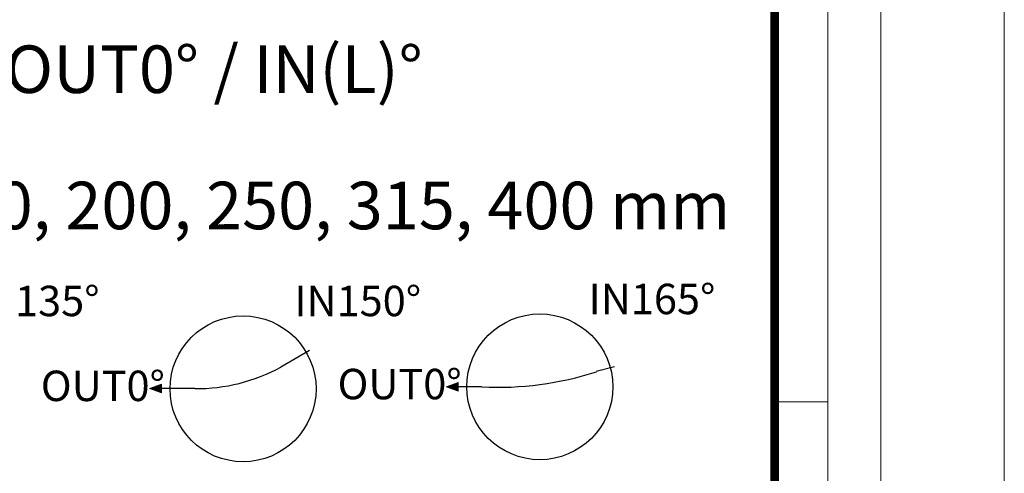
# Model space of a CAD drawing. Units: millimetres. Extents: x 0 to 53715, y -39700 to 29700.
# Drawn here: x 15414 to 21000, y -34589 to -32012 of the extents above; entities that cross this region are included whole.
import ezdxf

# ---------------------------------------------------------------- set-up
doc = ezdxf.new("R2010")
doc.units = ezdxf.units.MM
doc.layers.get('0').update_dxf_attribs({"lineweight": 0})
doc.layers.add('0.3 EVO DIMENSIONS LAYER', color=7, linetype='Continuous', lineweight=5, true_color=0x001919)
doc.layers.add('00rakstlaukums', color=7, linetype='Continuous', lineweight=40)
doc.layers.add('Defpoint', color=7, linetype='Continuous', plot=False)
doc.layers.add('Rahmen A4', color=7, linetype='Continuous')
doc.styles.add('EVO_N', font='ARIALN.TTF')
doc.styles.add('style1', font='ARIALN.TTF')

msp = doc.modelspace()

# ---------------------------------------------------------------- hatches: boundary and pattern name
at = {"lineweight": 0}
for points in [[(16150.3, -34108.2), (16218.9, -34132.5), (16218.9, -34108.2), (16218.9, -34083.8)], [(17833.9, -34098), (17902.5, -34122.4), (17902.5, -34098), (17902.5, -34073.7)]]:
    msp.add_hatch(color=10, dxfattribs=at).paths.add_polyline_path(points)

# ---------------------------------------------------------------- linework, layer by layer
at = {"color": 10, "lineweight": 30}
for p, q in [((17057.6, -33892.1), (16895.2, -33985.9)), ((18787.9, -33984.4), (18685.5, -34011.9)), ((16408.5, -34108.2), (16218.9, -34108.2)), ((18036.7, -34098), (17902.5, -34098))]:
    msp.add_line(p, q, dxfattribs=at)
at = {"color": 10, "lineweight": 0}
for p, q in [((16150.3, -34108.2), (16218.9, -34083.8)), ((16150.3, -34108.2), (16218.9, -34132.5)), ((16218.9, -34083.8), (16218.9, -34132.5)), ((17833.9, -34098), (17902.5, -34073.7)), ((17833.9, -34098), (17902.5, -34122.4)), ((17902.5, -34073.7), (17902.5, -34122.4))]:
    msp.add_line(p, q, dxfattribs=at)
at = {"lineweight": 25}
for centre in [(16681.3, -34109.5), (18364.9, -34098)]:
    msp.add_circle(centre, 414.2, dxfattribs=at)
at = {"color": 10, "lineweight": 30}
for centre, radius, start, end in [((16418.3, -33117.4), 990.8, 269.4346, 298.7736), ((18130.8, -32320), 1780.6, 266.9716, 288.154)]:
    msp.add_arc(centre, radius, start, end, dxfattribs=at)
at = {"layer": '00rakstlaukums', "color": 7, "lineweight": 50, "const_width": 49.3}
msp.add_lwpolyline([(1302.2, -38397.8), (19697.8, -38397.8), (19697.8, -11302.2), (1302.2, -11302.2)], close=True, dxfattribs=at)
msp.add_lwpolyline([(1302.2, -38397.8), (19697.8, -38397.8), (19697.8, -11302.2), (1302.2, -11302.2)], close=True, dxfattribs=at)
at = {"layer": 'Defpoint', "color": 6, "lineweight": 0}
msp.add_lwpolyline([(0, -10000), (0, -39700), (21000, -39700), (21000, -10000)], close=True, dxfattribs=at)
msp.add_lwpolyline([(0, -10000), (0, -39700), (21000, -39700), (21000, -10000)], close=True, dxfattribs=at)
at = {"layer": 'Rahmen A4', "color": 7, "linetype": 'Continuous', "lineweight": 5}
msp.add_line((19998.9, -34183.3), (19697.8, -34183.3), dxfattribs=at)
msp.add_line((19998.9, -34183.3), (19697.8, -34183.3), dxfattribs=at)
at = {"layer": 'Rahmen A4', "color": 7, "linetype": 'Continuous', "lineweight": 18, "flags": 128}
for points in [[(700, -39000), (20300, -39000), (20300, -10700), (700, -10700)], [(700, -39000), (20300, -39000), (20300, -10700), (700, -10700)], [(1001.1, -38698.9), (19998.9, -38698.9), (19998.9, -11001.1), (1001.1, -11001.1)], [(1001.1, -38698.9), (19998.9, -38698.9), (19998.9, -11001.1), (1001.1, -11001.1)]]:
    msp.add_lwpolyline(points, close=True, dxfattribs=at)

# ---------------------------------------------------------------- texts
at = {"insert": (16515.5, -32293.8), "char_height": 270, "attachment_point": 5, "style": 'EVO_N'}
msp.add_mtext('\\fArial Narrow|b1|i0|c186|p34;OUT0%%D / \\C160;IN(L)%%D\\C256; ', dxfattribs=at)
at = {"color": 7, "insert": (14329.6, -32932.9), "char_height": 270, "attachment_point": 1, "style": 'EVO_N'}
msp.add_mtext('\\pxqc;{\\fArial Narrow|b0|i0|c0|p34;DN160, 200, 250, 315, 400 mm}', dxfattribs=at)
at = {"layer": '0.3 EVO DIMENSIONS LAYER', "color": 160, "lineweight": 15, "char_height": 172.8, "attachment_point": 5, "style": 'style1'}
for s, insert in [('{\\fArial Narrow|b1|i0|c0|p34;IN165%%D}', (19001.4, -33598.9)), ('{\\fArial Narrow|b1|i0|c0|p34;IN135%%D}', (15507.8, -33610.3)), ('{\\fArial Narrow|b1|i0|c0|p34;IN150%%D}', (17332, -33610.3))]:
    msp.add_mtext(s, dxfattribs=dict(at, insert=insert))
at = {"layer": '0.3 EVO DIMENSIONS LAYER', "lineweight": 15, "char_height": 172.8, "attachment_point": 5, "style": 'style1'}
for insert in [(15886.1, -34092.5), (17569.7, -34082.3)]:
    msp.add_mtext('{\\fArial Narrow|b1|i0|c0|p34;OUT0%%D}', dxfattribs=dict(at, insert=insert))

doc.saveas('drawing.dxf')
